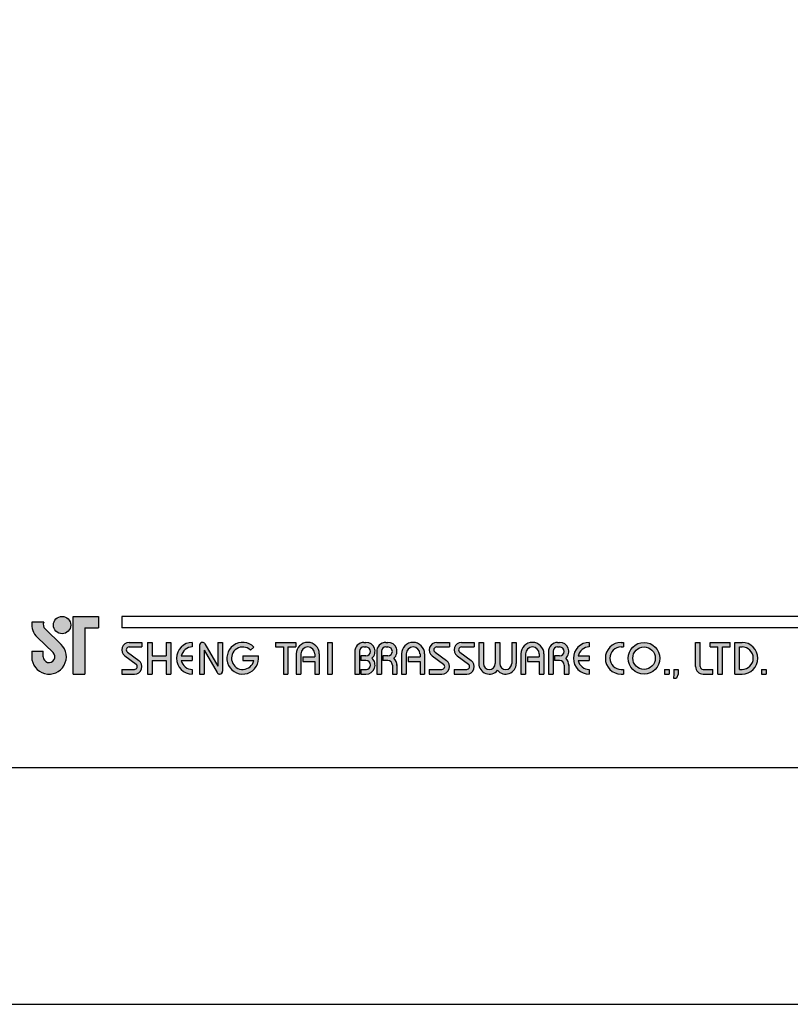
# Model space of a CAD drawing. Units: millimetres. Extents: x -453 to 1482, y 6 to 1327.
# Drawn here: x -29 to 24, y 726 to 794 of the extents above; entities that cross this region are included whole.
import ezdxf

# ---------------------------------------------------------------- set-up
doc = ezdxf.new("R2010")
doc.units = ezdxf.units.MM
doc.layers.add('A5', color=136, linetype='Continuous')
doc.layers.add('圖紙邊界', color=1, linetype='Continuous', plot=False)

msp = doc.modelspace()

# ---------------------------------------------------------------- hatches: boundary and pattern name
h = msp.add_hatch(color=256)
h.paths.add_polyline_path([(-27.097, 752.164), (-27.916, 752.164, 0.241208), (-27.567, 751.139), (-26.465, 750.073, -1.509937), (-27.137, 749.788), (-27.137, 750.184), (-27.929, 750.184), (-27.929, 749.788, 1.509937), (-25.914, 750.642), (-27.016, 751.708, -0.323109)])
h.paths.add_polyline_path([(-23.335, 752.56), (-25.077, 752.56), (-25.077, 748.6), (-24.286, 748.6), (-24.286, 751.768), (-23.335, 751.768)])
msp.add_hatch(color=256).paths.add_polyline_path([(-26.438, 751.966, 1), (-25.251, 751.966, 1)])
h = msp.add_hatch(color=256)
h.paths.add_polyline_path([(-20.365, 750.778), (-21.237, 750.778, 0.723861), (-21.542, 749.849), (-20.763, 749.274, -0.723861), (-20.88, 748.917), (-21.751, 748.917), (-21.751, 748.6), (-20.88, 748.6, 0.723861), (-20.575, 749.529), (-21.354, 750.104, -0.723861), (-21.237, 750.461), (-20.365, 750.461)])
h.paths.add_polyline_path([(-18.385, 750.778), (-18.702, 750.778), (-18.702, 749.848), (-19.653, 749.848), (-19.653, 750.778), (-19.969, 750.778), (-19.969, 748.6), (-19.653, 748.6), (-19.653, 749.531), (-18.702, 749.531), (-18.702, 748.6), (-18.385, 748.6)])
h.paths.add_polyline_path([(-16.901, 750.461), (-16.901, 750.778, 1), (-16.901, 748.6), (-16.901, 748.917, -0.354919), (-17.656, 749.531), (-16.901, 749.531), (-16.901, 749.848), (-17.656, 749.848, -0.354919)])
h.paths.add_polyline_path([(-16.032, 750.68, 0.270388), (-16.205, 750.778, 0.417862), (-16.406, 750.58), (-16.406, 748.6), (-16.089, 748.6), (-16.089, 750.234), (-15.196, 748.699, 0.270388), (-15.022, 748.6, 0.417862), (-14.822, 748.798), (-14.822, 750.778), (-15.138, 750.778), (-15.138, 749.145)])
h.paths.add_polyline_path([(-12.358, 749.848), (-13.436, 749.848), (-13.436, 749.531), (-12.68, 749.531, -3.815546), (-12.908, 750.253), (-12.665, 750.458, 6.212102)])
h.paths.add_polyline_path([(-9.793, 750.778), (-11.179, 750.778), (-11.179, 750.461), (-10.644, 750.461), (-10.644, 748.6), (-10.327, 748.6), (-10.327, 750.461), (-9.793, 750.461)])
h.paths.add_polyline_path([(-9.76, 749.986), (-9.76, 748.6), (-9.444, 748.6), (-9.444, 749.986, -1), (-8.493, 749.986), (-8.493, 749.788), (-9.312, 749.788), (-9.312, 749.471), (-8.493, 749.471), (-8.493, 748.6), (-8.177, 748.6), (-8.177, 749.986, 1)])
h.paths.add_polyline_path([(-7.298, 750.778), (-7.615, 750.778), (-7.615, 748.6), (-7.298, 748.6)])
h.paths.add_polyline_path([(-4.973, 750.778), (-5.113, 750.778, 0.398898), (-5.736, 750.187), (-5.736, 748.6), (-5.418, 748.6), (-5.418, 750.184, -0.386101), (-5.113, 750.461), (-4.973, 750.461, -1), (-4.973, 749.848), (-5.318, 749.848), (-5.318, 749.531), (-4.973, 749.531, -1), (-4.973, 748.917), (-5.318, 748.917), (-5.318, 748.6), (-4.973, 748.6, 0.688874), (-4.557, 749.689, 0.688874)])
h.paths.add_polyline_path([(-3.466, 750.778), (-3.606, 750.778, 0.398898), (-4.229, 750.187), (-4.229, 748.6), (-3.912, 748.6), (-3.912, 750.184, -0.386101), (-3.606, 750.461), (-3.466, 750.461, -1), (-3.466, 749.848), (-3.811, 749.848), (-3.811, 749.531), (-3.466, 749.531, -0.414214), (-3.159, 749.224), (-3.159, 748.6), (-2.843, 748.6), (-2.843, 749.254, 0.201265), (-3.051, 749.689, 0.688874)])
h.paths.add_polyline_path([(-2.527, 749.986), (-2.527, 748.6), (-2.21, 748.6), (-2.21, 749.986, -1), (-1.259, 749.986), (-1.259, 749.788), (-2.078, 749.788), (-2.078, 749.471), (-1.259, 749.471), (-1.259, 748.6), (-0.943, 748.6), (-0.943, 749.986, 1)])
h.paths.add_polyline_path([(0.76, 750.778), (-0.111, 750.778, 0.723861), (-0.417, 749.849), (0.363, 749.274, -0.723861), (0.245, 748.917), (-0.626, 748.917), (-0.626, 748.6), (0.245, 748.6, 0.723861), (0.551, 749.529), (-0.229, 750.104, -0.723861), (-0.111, 750.461), (0.76, 750.461)])
h.paths.add_polyline_path([(2.463, 750.778), (1.592, 750.778, 0.723861), (1.286, 749.849), (2.065, 749.274, -0.723861), (1.948, 748.917), (1.077, 748.917), (1.077, 748.6), (1.948, 748.6, 0.723861), (2.253, 749.529), (1.474, 750.104, -0.723861), (1.592, 750.461), (2.463, 750.461)])
h.paths.add_polyline_path([(3.096, 750.778), (2.78, 750.778), (2.78, 749.323, 0.70893), (4.066, 748.871, 0.70893), (5.353, 749.323), (5.353, 750.778), (5.037, 750.778), (5.037, 749.323, -1), (4.225, 749.323), (4.225, 750.778), (3.908, 750.778), (3.908, 749.323, -1), (3.096, 749.323)])
h.paths.add_polyline_path([(5.67, 749.986), (5.67, 748.6), (5.987, 748.6), (5.987, 749.986, -1), (6.937, 749.986), (6.937, 749.788), (6.118, 749.788), (6.118, 749.471), (6.937, 749.471), (6.937, 748.6), (7.254, 748.6), (7.254, 749.986, 1)])
h.paths.add_polyline_path([(8.334, 750.778), (8.194, 750.778, 0.398898), (7.571, 750.187), (7.571, 748.6), (7.888, 748.6), (7.888, 750.184, -0.386101), (8.194, 750.461), (8.334, 750.461, -1), (8.334, 749.848), (7.989, 749.848), (7.989, 749.531), (8.334, 749.531, -0.414214), (8.641, 749.224), (8.641, 748.6), (8.957, 748.6), (8.957, 749.254, 0.201265), (8.749, 749.689, 0.688874)])
h.paths.add_polyline_path([(10.363, 750.778, 1), (10.363, 748.6), (10.363, 748.917, -0.354919), (9.607, 749.531), (10.363, 749.531), (10.363, 749.848), (9.607, 749.848, -0.354919), (10.363, 750.461)])
h.paths.add_polyline_path([(12.722, 750.778), (12.56, 750.778, 1), (12.56, 748.6), (12.722, 748.6), (12.722, 748.917), (12.56, 748.917, -1), (12.56, 750.461), (12.722, 750.461)])
h.paths.add_polyline_path([(13.039, 749.689, 1), (15.217, 749.689, 1)])
h.paths.add_polyline_path([(14.9, 749.689, -1), (13.356, 749.689, -1)], flags=16)
h.paths.add_polyline_path([(17.989, 750.778), (17.672, 750.778), (17.672, 749.115, 0.414214), (18.187, 748.6), (18.86, 748.6), (18.86, 748.917), (18.187, 748.917, -0.414214), (17.989, 749.115)])
h.paths.add_polyline_path([(20.048, 750.778), (18.662, 750.778), (18.662, 750.461), (19.196, 750.461), (19.196, 748.6), (19.513, 748.6), (19.513, 750.461), (20.048, 750.461)])
h.paths.add_polyline_path([(20.859, 750.778), (20.364, 750.778), (20.364, 748.6), (20.859, 748.6, 1)])
h.paths.add_polyline_path([(20.681, 750.461), (20.859, 750.461, -1), (20.859, 748.917), (20.681, 748.917)], flags=16)
h = msp.add_hatch(color=256)
h.paths.add_polyline_path([(15.85, 748.917), (15.534, 748.917), (15.534, 748.6), (15.85, 748.6)])
h.paths.add_polyline_path([(16.484, 748.917), (16.167, 748.917), (16.167, 748.6), (16.156, 748.323), (16.369, 748.323), (16.484, 748.6)])
h.paths.add_polyline_path([(22.512, 748.917), (22.195, 748.917), (22.195, 748.6), (22.512, 748.6)])

# ---------------------------------------------------------------- linework, layer by layer
for p, q in [((-25.077, 748.6), (-25.077, 752.56)), ((-25.077, 752.56), (-23.335, 752.56)), ((-23.335, 752.56), (-23.335, 751.768)), ((77.938, 752.56), (-21.751, 752.56)), ((-27.097, 752.164), (-27.916, 752.164)), ((-27.016, 751.708), (-25.914, 750.642)), ((-24.286, 751.768), (-24.286, 748.6)), ((-24.286, 751.768), (-23.335, 751.768)), ((77.938, 751.768), (-21.751, 751.768)), ((-27.567, 751.139), (-26.465, 750.073)), ((-21.237, 750.778), (-20.365, 750.778)), ((-20.365, 750.778), (-20.365, 750.461)), ((-19.969, 750.778), (-19.969, 748.6)), ((-19.969, 750.778), (-19.653, 750.778)), ((-19.653, 750.778), (-19.653, 749.848)), ((-18.702, 750.778), (-18.385, 750.778)), ((-18.702, 750.778), (-18.702, 749.848)), ((-18.385, 750.778), (-18.385, 748.6)), ((-16.901, 750.778), (-16.901, 750.461)), ((-16.406, 750.58), (-16.406, 748.6)), ((-16.208, 750.778), (-16.203, 750.778)), ((-16.032, 750.68), (-15.138, 749.145)), ((-15.138, 750.778), (-14.822, 750.778)), ((-15.138, 750.778), (-15.138, 749.145)), ((-14.822, 750.778), (-14.822, 748.798)), ((-11.179, 750.778), (-9.793, 750.778)), ((-11.179, 750.778), (-11.179, 750.461)), ((-9.793, 750.778), (-9.793, 750.461)), ((-7.615, 750.778), (-7.615, 748.6)), ((-7.615, 750.778), (-7.298, 750.778)), ((-7.298, 750.778), (-7.298, 748.6)), ((-5.113, 750.778), (-4.973, 750.778)), ((-3.606, 750.778), (-3.466, 750.778)), ((-0.111, 750.778), (0.76, 750.778)), ((-0.111, 750.778), (0.76, 750.778)), ((0.76, 750.778), (0.76, 750.461)), ((1.592, 750.778), (2.463, 750.778)), ((1.592, 750.778), (2.463, 750.778)), ((2.463, 750.778), (2.463, 750.461)), ((2.78, 750.778), (3.096, 750.778)), ((2.78, 750.778), (2.78, 749.323)), ((3.096, 750.778), (3.096, 749.323)), ((3.908, 750.778), (4.225, 750.778)), ((3.908, 750.778), (3.908, 749.323)), ((4.225, 750.778), (4.225, 749.323)), ((5.037, 750.778), (5.353, 750.778)), ((5.037, 750.778), (5.037, 749.323)), ((5.353, 750.778), (5.353, 749.323)), ((8.194, 750.778), (8.334, 750.778)), ((8.194, 750.778), (8.334, 750.778)), ((10.363, 750.778), (10.363, 750.461)), ((12.56, 750.778), (12.722, 750.778)), ((12.722, 750.778), (12.722, 750.461)), ((17.672, 750.778), (17.989, 750.778)), ((17.672, 749.115), (17.672, 750.778)), ((17.989, 749.115), (17.989, 750.778)), ((18.662, 750.778), (20.048, 750.778)), ((18.662, 750.461), (18.662, 750.778)), ((20.048, 750.461), (20.048, 750.778)), ((20.364, 748.6), (20.364, 750.778)), ((20.364, 750.778), (20.859, 750.778)), ((-27.929, 750.184), (-27.137, 750.184)), ((-27.929, 750.184), (-27.929, 749.729)), ((-27.137, 749.788), (-27.137, 750.184)), ((-21.542, 749.849), (-20.763, 749.274)), ((-21.354, 750.104), (-20.575, 749.529)), ((-21.237, 750.461), (-20.365, 750.461)), ((-19.653, 749.848), (-18.702, 749.848)), ((-17.656, 749.848), (-16.901, 749.848)), ((-16.901, 749.848), (-16.901, 749.531)), ((-16.089, 750.234), (-15.196, 748.699)), ((-16.089, 750.234), (-16.089, 748.6)), ((-13.436, 749.848), (-12.358, 749.848)), ((-13.436, 749.848), (-13.436, 749.531)), ((-12.908, 750.253), (-12.665, 750.458)), ((-11.179, 750.461), (-10.644, 750.461)), ((-10.644, 750.461), (-10.644, 748.6)), ((-10.327, 750.461), (-10.327, 748.6)), ((-10.327, 750.461), (-9.793, 750.461)), ((-9.76, 749.986), (-9.76, 748.6)), ((-9.444, 749.986), (-9.444, 748.6)), ((-8.493, 749.986), (-8.493, 749.788)), ((-8.177, 749.986), (-8.177, 748.6)), ((-5.736, 750.187), (-5.736, 748.6)), ((-5.418, 750.184), (-5.418, 748.6)), ((-5.318, 749.848), (-5.318, 749.531)), ((-4.973, 749.848), (-5.318, 749.848)), ((-5.113, 750.461), (-4.973, 750.461)), ((-4.229, 750.187), (-4.229, 748.6)), ((-4.229, 750.187), (-4.229, 748.6)), ((-3.912, 750.184), (-3.912, 748.6)), ((-3.466, 749.848), (-3.811, 749.848)), ((-3.811, 749.848), (-3.811, 749.531)), ((-3.606, 750.461), (-3.466, 750.461)), ((-2.527, 749.986), (-2.527, 748.6)), ((-2.21, 749.986), (-2.21, 748.6)), ((-1.259, 749.986), (-1.259, 749.788)), ((-0.943, 749.986), (-0.943, 748.6)), ((-0.417, 749.849), (0.363, 749.274)), ((-0.229, 750.104), (0.551, 749.529)), ((-0.111, 750.461), (0.76, 750.461)), ((1.286, 749.849), (2.065, 749.274)), ((1.474, 750.104), (2.253, 749.529)), ((1.592, 750.461), (2.463, 750.461)), ((5.67, 749.986), (5.67, 748.6)), ((5.987, 749.986), (5.987, 748.6)), ((6.937, 749.986), (6.937, 749.788)), ((7.254, 749.986), (7.254, 748.6)), ((7.571, 750.187), (7.571, 748.6)), ((7.571, 749.986), (7.571, 748.6)), ((7.888, 750.184), (7.888, 748.6)), ((7.989, 749.848), (7.989, 749.531)), ((8.334, 749.848), (7.989, 749.848)), ((8.194, 750.461), (8.334, 750.461)), ((9.607, 749.848), (10.363, 749.848)), ((10.363, 749.848), (10.363, 749.531)), ((12.56, 750.461), (12.722, 750.461)), ((18.662, 750.461), (19.196, 750.461)), ((19.196, 748.6), (19.196, 750.461)), ((19.513, 748.6), (19.513, 750.461)), ((19.513, 750.461), (20.048, 750.461)), ((20.681, 748.917), (20.681, 750.461)), ((20.681, 750.461), (20.859, 750.461)), ((-19.653, 749.531), (-19.653, 748.6)), ((-19.653, 749.531), (-18.702, 749.531)), ((-18.702, 749.531), (-18.702, 748.6)), ((-17.656, 749.531), (-16.901, 749.531)), ((-13.436, 749.531), (-12.68, 749.531)), ((-9.312, 749.788), (-8.493, 749.788)), ((-9.312, 749.788), (-9.312, 749.471)), ((-9.312, 749.471), (-8.493, 749.471)), ((-8.493, 749.471), (-8.493, 748.6)), ((-4.973, 749.531), (-5.318, 749.531)), ((-3.466, 749.531), (-3.811, 749.531)), ((-3.159, 749.224), (-3.159, 748.6)), ((-2.843, 749.254), (-2.843, 748.6)), ((-2.078, 749.788), (-1.259, 749.788)), ((-2.078, 749.788), (-2.078, 749.471)), ((-2.078, 749.471), (-1.259, 749.471)), ((-1.259, 749.471), (-1.259, 748.6)), ((6.118, 749.788), (6.118, 749.471)), ((6.118, 749.788), (6.937, 749.788)), ((6.118, 749.471), (6.937, 749.471)), ((6.937, 749.471), (6.937, 748.6)), ((8.334, 749.531), (7.989, 749.531)), ((8.641, 749.224), (8.641, 748.6)), ((8.957, 749.254), (8.957, 748.6)), ((9.607, 749.531), (10.363, 749.531)), ((-25.077, 748.6), (-24.286, 748.6)), ((-21.751, 748.917), (-21.751, 748.6)), ((-21.751, 748.917), (-20.88, 748.917)), ((-21.751, 748.6), (-20.88, 748.6)), ((-19.969, 748.6), (-19.653, 748.6)), ((-18.702, 748.6), (-18.385, 748.6)), ((-16.901, 748.917), (-16.901, 748.6)), ((-16.406, 748.6), (-16.089, 748.6)), ((-15.025, 748.6), (-15.02, 748.6)), ((-10.644, 748.6), (-10.327, 748.6)), ((-9.76, 748.6), (-9.444, 748.6)), ((-8.493, 748.6), (-8.177, 748.6)), ((-7.615, 748.6), (-7.298, 748.6)), ((-5.736, 748.6), (-5.418, 748.6)), ((-5.318, 748.917), (-5.318, 748.6)), ((-5.318, 748.917), (-4.944, 748.917)), ((-5.318, 748.6), (-4.973, 748.6)), ((-4.229, 748.6), (-3.912, 748.6)), ((-4.229, 748.6), (-3.912, 748.6)), ((-3.159, 748.6), (-2.843, 748.6)), ((-2.527, 748.6), (-2.21, 748.6)), ((-2.527, 748.6), (-2.21, 748.6)), ((-1.259, 748.6), (-0.943, 748.6)), ((-1.259, 748.6), (-0.943, 748.6)), ((-0.626, 748.917), (0.245, 748.917)), ((-0.626, 748.917), (-0.626, 748.6)), ((-0.626, 748.6), (0.245, 748.6)), ((-0.626, 748.6), (0.245, 748.6)), ((1.077, 748.917), (1.948, 748.917)), ((1.077, 748.917), (1.077, 748.6)), ((1.077, 748.6), (1.948, 748.6)), ((1.077, 748.6), (1.948, 748.6)), ((5.67, 748.6), (5.987, 748.6)), ((5.67, 748.6), (5.987, 748.6)), ((6.937, 748.6), (7.254, 748.6)), ((6.937, 748.6), (7.254, 748.6)), ((7.571, 748.6), (7.888, 748.6)), ((7.571, 748.6), (7.888, 748.6)), ((7.571, 748.6), (7.888, 748.6)), ((8.641, 748.6), (8.957, 748.6)), ((10.363, 748.917), (10.363, 748.6)), ((12.56, 748.917), (12.722, 748.917)), ((12.56, 748.6), (12.722, 748.6)), ((12.722, 748.917), (12.722, 748.6)), ((15.534, 748.917), (15.534, 748.6)), ((15.534, 748.917), (15.85, 748.917)), ((15.534, 748.6), (15.85, 748.6)), ((15.85, 748.917), (15.85, 748.6)), ((16.167, 748.6), (16.156, 748.323)), ((16.167, 748.917), (16.167, 748.6)), ((16.167, 748.917), (16.484, 748.917)), ((16.484, 748.6), (16.369, 748.323)), ((16.484, 748.917), (16.484, 748.6)), ((18.187, 748.917), (18.86, 748.917)), ((18.187, 748.6), (18.86, 748.6)), ((18.86, 748.6), (18.86, 748.917)), ((19.196, 748.6), (19.513, 748.6)), ((20.364, 748.6), (20.859, 748.6)), ((20.681, 748.917), (20.859, 748.917)), ((22.195, 748.917), (22.195, 748.6)), ((22.195, 748.917), (22.512, 748.917)), ((22.195, 748.6), (22.512, 748.6)), ((22.512, 748.917), (22.512, 748.6)), ((16.156, 748.323), (16.369, 748.323))]:
    msp.add_line(p, q)
at = {"ltscale": 10}
msp.add_line((-21.751, 752.56), (-21.751, 751.768), dxfattribs=at)
for centre, radius in [((-25.845, 751.966), 0.594), ((14.128, 749.689), 1.089), ((14.128, 749.689), 0.772)]:
    msp.add_circle(centre, radius)
for centre, radius, start, end in [((-26.741, 751.992), 1.188, 171.69252, 226.57501), ((-26.741, 751.992), 0.396, 154.31291, 225.93726), ((-26.741, 749.788), 1.188, 180, 45.93726), ((-21.237, 750.263), 0.515, 90, 233.59731), ((-16.901, 749.689), 1.089, 90, 270), ((-16.208, 750.58), 0.198, 90, 180), ((-16.203, 750.58), 0.198, 30.19162, 90), ((-13.436, 749.689), 1.089, 44.9428, 8.3636), ((-8.968, 749.986), 0.792, 0, 180), ((-5.113, 750.154), 0.624, 90, 183.01213), ((-4.973, 750.154), 0.624, 311.75221, 90), ((-3.606, 750.154), 0.624, 90, 183.01213), ((-3.466, 750.154), 0.624, 311.75221, 90), ((-1.735, 749.986), 0.792, 0, 180), ((-0.111, 750.263), 0.515, 90, 233.59731), ((1.592, 750.263), 0.515, 90, 233.59731), ((6.462, 749.986), 0.792, 0, 180), ((8.194, 750.154), 0.624, 90, 183.01213), ((8.334, 750.154), 0.624, 311.75221, 90), ((10.363, 749.689), 1.089, 90, 270), ((12.56, 749.689), 1.089, 90, 270), ((20.859, 749.689), 1.089, 270, 90), ((-26.741, 749.788), 0.396, 180, 45.93726), ((-21.237, 750.263), 0.198, 90, 233.59731), ((-16.901, 749.689), 0.772, 90, 168.163), ((-13.436, 749.689), 0.772, 46.90737, 348.163), ((-8.968, 749.986), 0.475, 0, 180), ((-5.113, 750.154), 0.307, 90, 174.44656), ((-4.973, 750.154), 0.307, 270, 90), ((-3.606, 750.154), 0.307, 90, 174.44656), ((-3.466, 750.154), 0.307, 270, 90), ((-1.735, 749.986), 0.475, 0, 180), ((-0.111, 750.263), 0.198, 90, 233.59731), ((1.592, 750.263), 0.198, 90, 233.59731), ((6.462, 749.986), 0.475, 0, 180), ((8.194, 750.154), 0.307, 90, 174.44656), ((8.334, 750.154), 0.307, 270, 90), ((10.363, 749.689), 0.772, 90, 168.163), ((12.56, 749.689), 0.772, 90, 270), ((20.859, 749.689), 0.772, 270, 90), ((-20.88, 749.115), 0.515, 270, 53.59731), ((-20.88, 749.115), 0.198, 270, 53.59731), ((-16.901, 749.689), 0.772, 191.837, 270), ((-4.973, 749.224), 0.624, 270, 48.24779), ((-4.973, 749.224), 0.307, 270, 90), ((-3.466, 749.224), 0.307, 0, 90), ((-3.466, 749.224), 0.624, 357.2706, 48.24779), ((0.245, 749.115), 0.515, 270, 53.59731), ((0.245, 749.115), 0.198, 270, 53.59731), ((1.948, 749.115), 0.515, 270, 53.59731), ((1.948, 749.115), 0.198, 270, 53.59731), ((3.502, 749.323), 0.723, 180, 321.33589), ((3.502, 749.323), 0.406, 180, 0), ((4.631, 749.323), 0.723, 218.66411, 0), ((4.631, 749.323), 0.406, 180, 0), ((8.334, 749.224), 0.307, 0, 90), ((8.334, 749.224), 0.624, 357.2706, 48.24779), ((10.363, 749.689), 0.772, 191.837, 270), ((-15.025, 748.798), 0.198, 210.19162, 270), ((-15.02, 748.798), 0.198, 270, 0), ((18.187, 749.115), 0.515, 180, 270), ((18.187, 749.115), 0.198, 180, 270)]:
    msp.add_arc(centre, radius, start, end)
at = {"layer": 'A5', "ltscale": 10}
msp.add_lwpolyline([(-64.922, 1006.674), (128.615, 1006.674), (128.615, 742.174), (-64.922, 742.174)], close=True, dxfattribs=at)
at = {"layer": '圖紙邊界', "ltscale": 10}
msp.add_lwpolyline([(-73.154, 725.924), (136.846, 725.924), (136.846, 1022.924), (-73.154, 1022.924)], close=True, dxfattribs=at)

doc.saveas('drawing.dxf')
